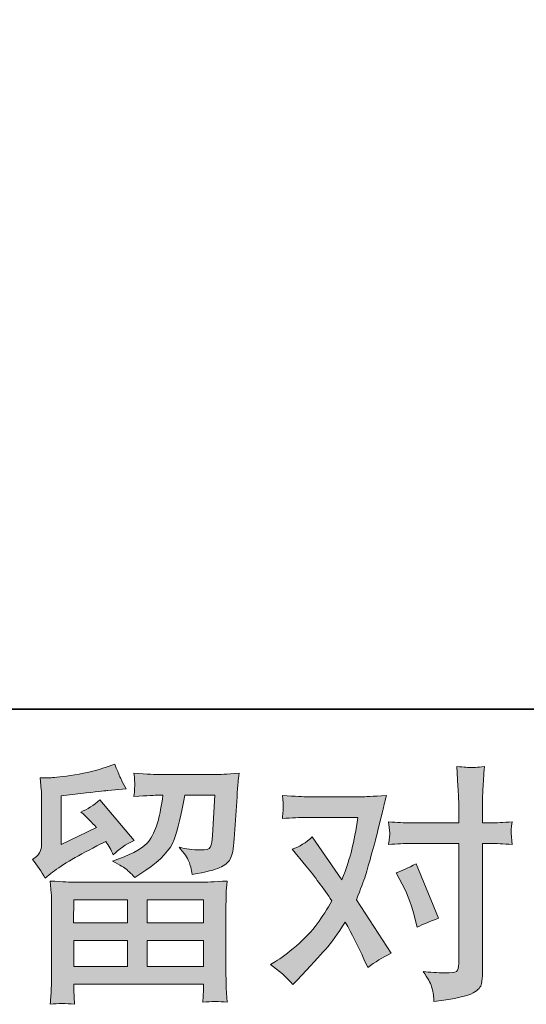
# Model space of a CAD drawing. Units: inches. Extents: x -1738 to 1647, y -2491 to -81.
# Drawn here: x -1123 to -962, y -2491 to -2178 of the extents above; entities that cross this region are included whole.
import ezdxf

# ---------------------------------------------------------------- set-up
doc = ezdxf.new("R2010")
doc.units = ezdxf.units.IN
doc.header["$MEASUREMENT"] = 0
doc.layers.add('图层 1', color=7, linetype='Continuous')

msp = doc.modelspace()

# ---------------------------------------------------------------- hatches: boundary and pattern name
at = {"layer": '图层 1'}
h = msp.add_hatch(color=7, dxfattribs=at)
h.dxf.hatch_style = 2
h.paths.add_polyline_path([(-1105.96, -2457.66), (-1088.9, -2457.66), (-1088.9, -2464.96), (-1106.04, -2464.96)])
h.paths.add_polyline_path([(-1105.94, -2470.56), (-1088.9, -2470.56), (-1088.9, -2478.71), (-1105.94, -2478.71)])
h.paths.add_polyline_path([(-1082.66, -2470.56), (-1064.77, -2470.56), (-1064.77, -2478.71), (-1082.66, -2478.71)])
h.paths.add_polyline_path([(-1082.66, -2457.66), (-1064.77, -2457.66), (-1064.77, -2464.96), (-1082.66, -2464.96)])
edge = h.paths.add_edge_path()
edge.add_spline(control_points=[(-1115.06, -2450.78), (-1115.06, -2450.78), (-1113.26, -2449.27), (-1113.26, -2449.27), (-1110.43, -2446.94), (-1105.54, -2444.03), (-1098.61, -2440.54), (-1098.61, -2440.54), (-1095.75, -2439.11), (-1095.75, -2439.11), (-1094.9, -2440.43), (-1094.14, -2441.84), (-1093.45, -2443.32), (-1091.7, -2441.57), (-1089.51, -2440.06), (-1086.86, -2438.81), (-1086.86, -2438.81), (-1097.73, -2425.94), (-1097.73, -2425.94), (-1099.69, -2427.63), (-1101.68, -2428.9), (-1103.69, -2429.76), (-1101.84, -2431.45), (-1100.2, -2433.08), (-1098.77, -2434.67), (-1098.77, -2434.67), (-1109.96, -2440.06), (-1109.96, -2440.06), (-1109.96, -2440.06), (-1109.96, -2424.68), (-1109.96, -2424.68), (-1109.96, -2424.68), (-1102.02, -2423.72), (-1102.02, -2423.72), (-1097.8, -2423.24), (-1095.53, -2422.99), (-1095.2, -2422.92), (-1095.2, -2422.92), (-1089.34, -2422.37), (-1089.34, -2422.37), (-1089.34, -2422.37), (-1090.67, -2419.99), (-1090.67, -2419.99), (-1090.78, -2419.88), (-1091.55, -2418.08), (-1092.97, -2414.59), (-1092.97, -2414.59), (-1095.67, -2415.54), (-1095.67, -2415.54), (-1098.53, -2416.55), (-1101.86, -2417.35), (-1105.68, -2417.95), (-1109.48, -2418.56), (-1111.99, -2418.88), (-1113.18, -2418.88), (-1113.18, -2418.88), (-1116.6, -2418.88), (-1116.6, -2418.88), (-1116.6, -2418.88), (-1116.28, -2422.61), (-1116.28, -2422.61), (-1116.23, -2423.13), (-1116.2, -2424.3), (-1116.2, -2426.1), (-1116.2, -2426.1), (-1116.2, -2440.14), (-1116.2, -2440.14), (-1116.2, -2440.99), (-1116.36, -2441.76), (-1116.68, -2442.47), (-1117.01, -2443.19), (-1117.79, -2443.98), (-1119.06, -2444.83), (-1117.53, -2446.57), (-1116.2, -2448.56), (-1115.06, -2450.78)], knot_values=[0, 0, 0, 0, 0.352778, 0.352778, 0.352778, 0.705556, 0.705556, 0.705556, 1.058333, 1.058333, 1.058333, 1.411111, 1.411111, 1.411111, 1.763889, 1.763889, 1.763889, 2.116667, 2.116667, 2.116667, 2.469444, 2.469444, 2.469444, 2.822222, 2.822222, 2.822222, 3.175, 3.175, 3.175, 3.527778, 3.527778, 3.527778, 3.880556, 3.880556, 3.880556, 4.233333, 4.233333, 4.233333, 4.586111, 4.586111, 4.586111, 4.938889, 4.938889, 4.938889, 5.291667, 5.291667, 5.291667, 5.644444, 5.644444, 5.644444, 5.997222, 5.997222, 5.997222, 6.35, 6.35, 6.35, 6.702778, 6.702778, 6.702778, 7.055556, 7.055556, 7.055556, 7.408333, 7.408333, 7.408333, 7.761111, 7.761111, 7.761111, 8.113889, 8.113889, 8.113889, 8.466667, 8.466667, 8.466667, 8.819444, 8.819444, 8.819444, 8.819444], degree=3, periodic=0)
edge.add_line((-1115.06, -2450.78), (-1115.06, -2450.78))
edge = h.paths.add_edge_path()
edge.add_spline(control_points=[(-1105.78, -2490.75), (-1105.78, -2490.75), (-1105.86, -2488.53), (-1105.86, -2488.53), (-1105.86, -2488.53), (-1105.94, -2486.22), (-1105.94, -2486.22), (-1105.94, -2486.22), (-1105.94, -2484.32), (-1105.94, -2484.32), (-1105.94, -2484.32), (-1064.77, -2484.32), (-1064.77, -2484.32), (-1064.77, -2484.32), (-1064.77, -2486.07), (-1064.77, -2486.07), (-1064.77, -2486.17), (-1064.8, -2486.65), (-1064.88, -2487.52), (-1064.96, -2488.39), (-1065.01, -2489.27), (-1065.01, -2490.11), (-1062.39, -2489.8), (-1059.8, -2489.8), (-1057.29, -2490.11), (-1057.29, -2490.11), (-1057.61, -2485.67), (-1057.61, -2485.67), (-1057.66, -2485.09), (-1057.69, -2483.63), (-1057.69, -2481.3), (-1057.69, -2481.3), (-1057.69, -2459.19), (-1057.69, -2459.19), (-1057.69, -2457.6), (-1057.66, -2456.36), (-1057.63, -2455.46), (-1057.61, -2454.56), (-1057.5, -2453.29), (-1057.29, -2451.65), (-1061.63, -2451.92), (-1064.25, -2452.05), (-1065.15, -2452.05), (-1065.15, -2452.05), (-1106.04, -2452.05), (-1106.04, -2452.05), (-1106.83, -2452.05), (-1109.29, -2451.92), (-1113.42, -2451.65), (-1113.42, -2451.65), (-1113.1, -2455.54), (-1113.1, -2455.54), (-1113.05, -2456.12), (-1113.04, -2457.36), (-1113.04, -2459.27), (-1113.04, -2459.27), (-1113.04, -2481.15), (-1113.04, -2481.15), (-1113.04, -2483.05), (-1113.05, -2484.58), (-1113.1, -2485.75), (-1113.16, -2486.91), (-1113.26, -2488.58), (-1113.42, -2490.75), (-1110.91, -2490.43), (-1108.34, -2490.43), (-1105.78, -2490.75)], knot_values=[0, 0, 0, 0, 0.352778, 0.352778, 0.352778, 0.705556, 0.705556, 0.705556, 1.058333, 1.058333, 1.058333, 1.411111, 1.411111, 1.411111, 1.763889, 1.763889, 1.763889, 2.116667, 2.116667, 2.116667, 2.469444, 2.469444, 2.469444, 2.822222, 2.822222, 2.822222, 3.175, 3.175, 3.175, 3.527778, 3.527778, 3.527778, 3.880556, 3.880556, 3.880556, 4.233333, 4.233333, 4.233333, 4.586111, 4.586111, 4.586111, 4.938889, 4.938889, 4.938889, 5.291667, 5.291667, 5.291667, 5.644444, 5.644444, 5.644444, 5.997222, 5.997222, 5.997222, 6.35, 6.35, 6.35, 6.702778, 6.702778, 6.702778, 7.055556, 7.055556, 7.055556, 7.408333, 7.408333, 7.408333, 7.761111, 7.761111, 7.761111, 7.761111], degree=3, periodic=0)
edge.add_line((-1105.78, -2490.75), (-1105.78, -2490.75))
edge = h.paths.add_edge_path()
edge.add_spline(control_points=[(-1089.06, -2448.11), (-1088.29, -2448.77), (-1087.47, -2449.59), (-1086.57, -2450.54), (-1086.57, -2450.54), (-1083.16, -2448.24), (-1083.16, -2448.24), (-1078.29, -2444.96), (-1075.28, -2441.7), (-1074.11, -2438.5), (-1072.96, -2435.3), (-1071.85, -2430.62), (-1070.78, -2424.43), (-1070.78, -2424.43), (-1061.18, -2424.43), (-1061.18, -2424.43), (-1061.18, -2424.43), (-1061.97, -2437.21), (-1061.97, -2437.21), (-1062.08, -2438.85), (-1062.29, -2440.04), (-1062.61, -2440.81), (-1062.92, -2441.57), (-1064.01, -2441.92), (-1065.86, -2441.81), (-1068.24, -2441.76), (-1070.46, -2441.47), (-1072.53, -2440.94), (-1070.94, -2442.84), (-1069.91, -2444.32), (-1069.46, -2445.41), (-1069.02, -2446.49), (-1068.66, -2447.89), (-1068.4, -2449.59), (-1064.06, -2448.79), (-1061.12, -2448.05), (-1059.62, -2447.37), (-1058.11, -2446.69), (-1057.02, -2445.78), (-1056.36, -2444.69), (-1055.7, -2443.61), (-1055.28, -2441.47), (-1055.07, -2438.24), (-1055.07, -2438.24), (-1054.19, -2424.91), (-1054.19, -2424.91), (-1054.19, -2424.59), (-1054.14, -2423.82), (-1054.03, -2422.58), (-1053.93, -2421.36), (-1053.78, -2419.64), (-1053.56, -2417.47), (-1057.63, -2417.74), (-1059.97, -2417.87), (-1060.56, -2417.87), (-1060.56, -2417.87), (-1079.11, -2417.87), (-1079.11, -2417.87), (-1079.85, -2417.87), (-1082.45, -2417.74), (-1086.89, -2417.47), (-1086.68, -2419.38), (-1086.57, -2420.54), (-1086.6, -2420.99), (-1086.62, -2421.42), (-1086.65, -2421.92), (-1086.68, -2422.45), (-1086.7, -2423), (-1086.78, -2423.8), (-1086.89, -2424.83), (-1082.6, -2424.56), (-1080.01, -2424.43), (-1079.11, -2424.43), (-1079.11, -2424.43), (-1077.68, -2424.43), (-1077.68, -2424.43), (-1078.21, -2427.87), (-1078.69, -2430.46), (-1079.11, -2432.21), (-1079.54, -2433.95), (-1080.33, -2435.91), (-1081.52, -2438.08), (-1082.71, -2440.25), (-1085.54, -2442.21), (-1089.98, -2443.95), (-1089.98, -2443.95), (-1093.63, -2445.38), (-1093.63, -2445.38), (-1091.36, -2446.55), (-1089.83, -2447.44), (-1089.06, -2448.11)], knot_values=[0, 0, 0, 0, 0.352778, 0.352778, 0.352778, 0.705556, 0.705556, 0.705556, 1.058333, 1.058333, 1.058333, 1.411111, 1.411111, 1.411111, 1.763889, 1.763889, 1.763889, 2.116667, 2.116667, 2.116667, 2.469444, 2.469444, 2.469444, 2.822222, 2.822222, 2.822222, 3.175, 3.175, 3.175, 3.527778, 3.527778, 3.527778, 3.880556, 3.880556, 3.880556, 4.233333, 4.233333, 4.233333, 4.586111, 4.586111, 4.586111, 4.938889, 4.938889, 4.938889, 5.291667, 5.291667, 5.291667, 5.644444, 5.644444, 5.644444, 5.997222, 5.997222, 5.997222, 6.35, 6.35, 6.35, 6.702778, 6.702778, 6.702778, 7.055556, 7.055556, 7.055556, 7.408333, 7.408333, 7.408333, 7.761111, 7.761111, 7.761111, 8.113889, 8.113889, 8.113889, 8.466667, 8.466667, 8.466667, 8.819444, 8.819444, 8.819444, 9.172222, 9.172222, 9.172222, 9.525, 9.525, 9.525, 9.877778, 9.877778, 9.877778, 10.230556, 10.230556, 10.230556, 10.583333, 10.583333, 10.583333, 10.583333], degree=3, periodic=0)
edge.add_line((-1089.06, -2448.11), (-1089.06, -2448.11))
h = msp.add_hatch(color=7, dxfattribs=at)
h.dxf.hatch_style = 2
edge = h.paths.add_edge_path()
edge.add_spline(control_points=[(-1001.79, -2452.66), (-999.94, -2456.31), (-998.56, -2460.04), (-997.66, -2463.85), (-997.66, -2463.85), (-997.11, -2466.31), (-997.11, -2466.31), (-995.15, -2465.35), (-992.88, -2464.4), (-990.28, -2463.45), (-990.28, -2463.45), (-997.35, -2446.15), (-997.35, -2446.15), (-999.89, -2447.52), (-1002, -2448.48), (-1003.69, -2449.01), (-1003.69, -2449.01), (-1001.79, -2452.66), (-1001.79, -2452.66)], knot_values=[0, 0, 0, 0, 1, 1, 1, 2, 2, 2, 3, 3, 3, 4, 4, 4, 5, 5, 5, 6, 6, 6, 6], degree=3, periodic=0)
edge = h.paths.add_edge_path()
edge.add_spline(control_points=[(-1036.47, -2484.51), (-1036.47, -2484.51), (-1035.12, -2483.08), (-1035.12, -2483.08), (-1030.94, -2478.63), (-1027.93, -2475.38), (-1026.1, -2473.33), (-1024.28, -2471.25), (-1022.21, -2468.37), (-1019.88, -2464.67), (-1017.77, -2468.42), (-1015.78, -2472.34), (-1013.93, -2476.41), (-1013.93, -2476.41), (-1012.74, -2479.11), (-1012.74, -2479.11), (-1010.47, -2477.36), (-1007.98, -2475.83), (-1005.28, -2474.51), (-1005.28, -2474.51), (-1016.31, -2457.6), (-1016.31, -2457.6), (-1014.99, -2454.22), (-1014.04, -2451.65), (-1013.48, -2449.93), (-1012.93, -2448.21), (-1012.24, -2445.83), (-1011.39, -2442.76), (-1010.55, -2439.69), (-1009.91, -2437.29), (-1009.49, -2435.54), (-1009.49, -2435.54), (-1007.98, -2429.25), (-1007.98, -2429.25), (-1007.77, -2428.24), (-1007.37, -2426.65), (-1006.79, -2424.54), (-1011.23, -2424.8), (-1013.85, -2424.93), (-1014.65, -2424.93), (-1014.65, -2424.93), (-1032.03, -2424.93), (-1032.03, -2424.93), (-1032.93, -2424.93), (-1035.52, -2424.8), (-1039.8, -2424.54), (-1039.59, -2426.39), (-1039.49, -2427.55), (-1039.51, -2427.98), (-1039.54, -2428.4), (-1039.57, -2428.9), (-1039.59, -2429.46), (-1039.62, -2430.01), (-1039.7, -2430.81), (-1039.8, -2431.81), (-1036.79, -2431.6), (-1034.2, -2431.49), (-1032.03, -2431.49), (-1032.03, -2431.49), (-1015.84, -2431.49), (-1015.84, -2431.49), (-1016.47, -2435.53), (-1017.11, -2438.91), (-1017.77, -2441.65), (-1018.43, -2444.4), (-1019.49, -2447.6), (-1020.92, -2451.25), (-1020.92, -2451.25), (-1030.36, -2437.68), (-1030.36, -2437.68), (-1032.32, -2439.48), (-1034.43, -2440.78), (-1036.71, -2441.57), (-1036.71, -2441.57), (-1032.34, -2446.81), (-1032.34, -2446.81), (-1029.59, -2450.2), (-1026.84, -2453.9), (-1024.09, -2457.92), (-1025.57, -2460.51), (-1027.13, -2462.95), (-1028.8, -2465.25), (-1030.47, -2467.55), (-1032.66, -2469.88), (-1035.36, -2472.2), (-1038.06, -2474.53), (-1040.28, -2476.2), (-1042.03, -2477.2), (-1042.03, -2477.2), (-1043.61, -2478.16), (-1043.61, -2478.16), (-1040.91, -2479.96), (-1038.53, -2482.07), (-1036.47, -2484.51)], knot_values=[0, 0, 0, 0, 0.352778, 0.352778, 0.352778, 0.705556, 0.705556, 0.705556, 1.058333, 1.058333, 1.058333, 1.411111, 1.411111, 1.411111, 1.763889, 1.763889, 1.763889, 2.116667, 2.116667, 2.116667, 2.469444, 2.469444, 2.469444, 2.822222, 2.822222, 2.822222, 3.175, 3.175, 3.175, 3.527778, 3.527778, 3.527778, 3.880556, 3.880556, 3.880556, 4.233333, 4.233333, 4.233333, 4.586111, 4.586111, 4.586111, 4.938889, 4.938889, 4.938889, 5.291667, 5.291667, 5.291667, 5.644444, 5.644444, 5.644444, 5.997222, 5.997222, 5.997222, 6.35, 6.35, 6.35, 6.702778, 6.702778, 6.702778, 7.055556, 7.055556, 7.055556, 7.408333, 7.408333, 7.408333, 7.761111, 7.761111, 7.761111, 8.113889, 8.113889, 8.113889, 8.466667, 8.466667, 8.466667, 8.819444, 8.819444, 8.819444, 9.172222, 9.172222, 9.172222, 9.525, 9.525, 9.525, 9.877778, 9.877778, 9.877778, 10.230556, 10.230556, 10.230556, 10.583333, 10.583333, 10.583333, 10.936111, 10.936111, 10.936111, 10.936111], degree=3, periodic=0)
edge.add_line((-1036.47, -2484.51), (-1036.47, -2484.51))
edge = h.paths.add_edge_path()
edge.add_spline(control_points=[(-999.12, -2439.75), (-999.12, -2439.75), (-983.88, -2439.75), (-983.88, -2439.75), (-983.88, -2439.75), (-983.88, -2477.76), (-983.88, -2477.76), (-983.88, -2479.08), (-984.12, -2479.93), (-984.6, -2480.3), (-985.07, -2480.67), (-986.26, -2480.83), (-988.17, -2480.78), (-990.71, -2480.78), (-993.03, -2480.62), (-995.15, -2480.3), (-993.72, -2482.42), (-992.82, -2484), (-992.48, -2485.09), (-992.14, -2486.17), (-991.95, -2487.04), (-991.9, -2487.71), (-991.84, -2488.37), (-991.79, -2489.11), (-991.74, -2489.9), (-984.99, -2489), (-980.87, -2488.08), (-979.28, -2487.15), (-977.72, -2486.22), (-976.82, -2485.25), (-976.63, -2484.19), (-976.45, -2483.13), (-976.37, -2482.05), (-976.37, -2480.93), (-976.37, -2480.93), (-976.37, -2439.75), (-976.37, -2439.75), (-976.37, -2439.75), (-973.91, -2439.75), (-973.91, -2439.75), (-972, -2439.75), (-969.68, -2439.85), (-966.93, -2440.06), (-966.93, -2440.06), (-967.24, -2436.47), (-967.24, -2436.47), (-967.3, -2436.1), (-967.19, -2434.91), (-966.93, -2432.87), (-969.68, -2433.08), (-972, -2433.19), (-973.91, -2433.19), (-973.91, -2433.19), (-976.37, -2433.19), (-976.37, -2433.19), (-976.37, -2433.19), (-976.37, -2427.63), (-976.37, -2427.63), (-976.37, -2426.15), (-976.32, -2424.4), (-976.21, -2422.42), (-976.1, -2420.44), (-975.95, -2418.08), (-975.73, -2415.33), (-978.04, -2415.6), (-979.46, -2415.7), (-980.05, -2415.67), (-980.6, -2415.65), (-982.11, -2415.54), (-984.52, -2415.33), (-984.52, -2415.33), (-984.12, -2421.6), (-984.12, -2421.6), (-983.96, -2424.09), (-983.88, -2426.12), (-983.88, -2427.71), (-983.88, -2427.71), (-983.88, -2433.19), (-983.88, -2433.19), (-983.88, -2433.19), (-999.12, -2433.19), (-999.12, -2433.19), (-1001.08, -2433.19), (-1003.4, -2433.08), (-1006.1, -2432.87), (-1006.1, -2432.87), (-1005.78, -2436.47), (-1005.78, -2436.47), (-1005.73, -2436.89), (-1005.84, -2438.08), (-1006.1, -2440.06), (-1003.4, -2439.85), (-1001.08, -2439.75), (-999.12, -2439.75)], knot_values=[0, 0, 0, 0, 0.352778, 0.352778, 0.352778, 0.705556, 0.705556, 0.705556, 1.058333, 1.058333, 1.058333, 1.411111, 1.411111, 1.411111, 1.763889, 1.763889, 1.763889, 2.116667, 2.116667, 2.116667, 2.469444, 2.469444, 2.469444, 2.822222, 2.822222, 2.822222, 3.175, 3.175, 3.175, 3.527778, 3.527778, 3.527778, 3.880556, 3.880556, 3.880556, 4.233333, 4.233333, 4.233333, 4.586111, 4.586111, 4.586111, 4.938889, 4.938889, 4.938889, 5.291667, 5.291667, 5.291667, 5.644444, 5.644444, 5.644444, 5.997222, 5.997222, 5.997222, 6.35, 6.35, 6.35, 6.702778, 6.702778, 6.702778, 7.055556, 7.055556, 7.055556, 7.408333, 7.408333, 7.408333, 7.761111, 7.761111, 7.761111, 8.113889, 8.113889, 8.113889, 8.466667, 8.466667, 8.466667, 8.819444, 8.819444, 8.819444, 9.172222, 9.172222, 9.172222, 9.525, 9.525, 9.525, 9.877778, 9.877778, 9.877778, 10.230556, 10.230556, 10.230556, 10.583333, 10.583333, 10.583333, 10.936111, 10.936111, 10.936111, 10.936111], degree=3, periodic=0)
edge.add_line((-999.12, -2439.75), (-999.12, -2439.75))

# ---------------------------------------------------------------- linework, layer by layer
at = {"layer": '图层 1', "color": 7, "lineweight": 35}
msp.add_lwpolyline([(1646.7, -2397.17), (-1731.81, -2397.17), (-1731.81, -208.8), (1646.7, -208.8), (1646.7, -2397.17)], dxfattribs=at)
at = {"layer": '图层 1', "color": 7, "lineweight": 0}
for points in [[(-1105.96, -2457.66), (-1088.9, -2457.66), (-1088.9, -2464.96), (-1106.04, -2464.96), (-1105.96, -2457.66)], [(-1082.66, -2457.66), (-1064.77, -2457.66), (-1064.77, -2464.96), (-1082.66, -2464.96), (-1082.66, -2457.66)], [(-1105.94, -2470.56), (-1088.9, -2470.56), (-1088.9, -2478.71), (-1105.94, -2478.71), (-1105.94, -2470.56)], [(-1082.66, -2470.56), (-1064.77, -2470.56), (-1064.77, -2478.71), (-1082.66, -2478.71), (-1082.66, -2470.56)]]:
    msp.add_lwpolyline(points, dxfattribs=at)
for points, knots in [([(-1115.06, -2450.78), (-1115.06, -2450.78), (-1113.26, -2449.27), (-1113.26, -2449.27), (-1110.43, -2446.94), (-1105.54, -2444.03), (-1098.61, -2440.54), (-1098.61, -2440.54), (-1095.75, -2439.11), (-1095.75, -2439.11), (-1094.9, -2440.43), (-1094.14, -2441.84), (-1093.45, -2443.32), (-1091.7, -2441.57), (-1089.51, -2440.06), (-1086.86, -2438.81), (-1086.86, -2438.81), (-1097.73, -2425.94), (-1097.73, -2425.94), (-1099.69, -2427.63), (-1101.68, -2428.9), (-1103.69, -2429.76), (-1101.84, -2431.45), (-1100.2, -2433.08), (-1098.77, -2434.67), (-1098.77, -2434.67), (-1109.96, -2440.06), (-1109.96, -2440.06), (-1109.96, -2440.06), (-1109.96, -2424.68), (-1109.96, -2424.68), (-1109.96, -2424.68), (-1102.02, -2423.72), (-1102.02, -2423.72), (-1097.8, -2423.24), (-1095.53, -2422.99), (-1095.2, -2422.92), (-1095.2, -2422.92), (-1089.34, -2422.37), (-1089.34, -2422.37), (-1089.34, -2422.37), (-1090.67, -2419.99), (-1090.67, -2419.99), (-1090.78, -2419.88), (-1091.55, -2418.08), (-1092.97, -2414.59), (-1092.97, -2414.59), (-1095.67, -2415.54), (-1095.67, -2415.54), (-1098.53, -2416.55), (-1101.86, -2417.35), (-1105.68, -2417.95), (-1109.48, -2418.56), (-1111.99, -2418.88), (-1113.18, -2418.88), (-1113.18, -2418.88), (-1116.6, -2418.88), (-1116.6, -2418.88), (-1116.6, -2418.88), (-1116.28, -2422.61), (-1116.28, -2422.61), (-1116.23, -2423.13), (-1116.2, -2424.3), (-1116.2, -2426.1), (-1116.2, -2426.1), (-1116.2, -2440.14), (-1116.2, -2440.14), (-1116.2, -2440.99), (-1116.36, -2441.76), (-1116.68, -2442.47), (-1117.01, -2443.19), (-1117.79, -2443.98), (-1119.06, -2444.83), (-1117.53, -2446.57), (-1116.2, -2448.56), (-1115.06, -2450.78)], [0, 0, 0, 0, 1, 1, 1, 2, 2, 2, 3, 3, 3, 4, 4, 4, 5, 5, 5, 6, 6, 6, 7, 7, 7, 8, 8, 8, 9, 9, 9, 10, 10, 10, 11, 11, 11, 12, 12, 12, 13, 13, 13, 14, 14, 14, 15, 15, 15, 16, 16, 16, 17, 17, 17, 18, 18, 18, 19, 19, 19, 20, 20, 20, 21, 21, 21, 22, 22, 22, 23, 23, 23, 24, 24, 24, 25, 25, 25, 25]), ([(-999.12, -2439.75), (-999.12, -2439.75), (-983.88, -2439.75), (-983.88, -2439.75), (-983.88, -2439.75), (-983.88, -2477.76), (-983.88, -2477.76), (-983.88, -2479.08), (-984.12, -2479.93), (-984.6, -2480.3), (-985.07, -2480.67), (-986.26, -2480.83), (-988.17, -2480.78), (-990.71, -2480.78), (-993.03, -2480.62), (-995.15, -2480.3), (-993.72, -2482.42), (-992.82, -2484), (-992.48, -2485.09), (-992.14, -2486.17), (-991.95, -2487.04), (-991.9, -2487.71), (-991.84, -2488.37), (-991.79, -2489.11), (-991.74, -2489.9), (-984.99, -2489), (-980.87, -2488.08), (-979.28, -2487.15), (-977.72, -2486.22), (-976.82, -2485.25), (-976.63, -2484.19), (-976.45, -2483.13), (-976.37, -2482.05), (-976.37, -2480.93), (-976.37, -2480.93), (-976.37, -2439.75), (-976.37, -2439.75), (-976.37, -2439.75), (-973.91, -2439.75), (-973.91, -2439.75), (-972, -2439.75), (-969.68, -2439.85), (-966.93, -2440.06), (-966.93, -2440.06), (-967.24, -2436.47), (-967.24, -2436.47), (-967.3, -2436.1), (-967.19, -2434.91), (-966.93, -2432.87), (-969.68, -2433.08), (-972, -2433.19), (-973.91, -2433.19), (-973.91, -2433.19), (-976.37, -2433.19), (-976.37, -2433.19), (-976.37, -2433.19), (-976.37, -2427.63), (-976.37, -2427.63), (-976.37, -2426.15), (-976.32, -2424.4), (-976.21, -2422.42), (-976.1, -2420.44), (-975.95, -2418.08), (-975.73, -2415.33), (-978.04, -2415.6), (-979.46, -2415.7), (-980.05, -2415.67), (-980.6, -2415.65), (-982.11, -2415.54), (-984.52, -2415.33), (-984.52, -2415.33), (-984.12, -2421.6), (-984.12, -2421.6), (-983.96, -2424.09), (-983.88, -2426.12), (-983.88, -2427.71), (-983.88, -2427.71), (-983.88, -2433.19), (-983.88, -2433.19), (-983.88, -2433.19), (-999.12, -2433.19), (-999.12, -2433.19), (-1001.08, -2433.19), (-1003.4, -2433.08), (-1006.1, -2432.87), (-1006.1, -2432.87), (-1005.78, -2436.47), (-1005.78, -2436.47), (-1005.73, -2436.89), (-1005.84, -2438.08), (-1006.1, -2440.06), (-1003.4, -2439.85), (-1001.08, -2439.75), (-999.12, -2439.75)], [0, 0, 0, 0, 1, 1, 1, 2, 2, 2, 3, 3, 3, 4, 4, 4, 5, 5, 5, 6, 6, 6, 7, 7, 7, 8, 8, 8, 9, 9, 9, 10, 10, 10, 11, 11, 11, 12, 12, 12, 13, 13, 13, 14, 14, 14, 15, 15, 15, 16, 16, 16, 17, 17, 17, 18, 18, 18, 19, 19, 19, 20, 20, 20, 21, 21, 21, 22, 22, 22, 23, 23, 23, 24, 24, 24, 25, 25, 25, 26, 26, 26, 27, 27, 27, 28, 28, 28, 29, 29, 29, 30, 30, 30, 31, 31, 31, 31]), ([(-1089.06, -2448.11), (-1088.29, -2448.77), (-1087.47, -2449.59), (-1086.57, -2450.54), (-1086.57, -2450.54), (-1083.16, -2448.24), (-1083.16, -2448.24), (-1078.29, -2444.96), (-1075.28, -2441.7), (-1074.11, -2438.5), (-1072.96, -2435.3), (-1071.85, -2430.62), (-1070.78, -2424.43), (-1070.78, -2424.43), (-1061.18, -2424.43), (-1061.18, -2424.43), (-1061.18, -2424.43), (-1061.97, -2437.21), (-1061.97, -2437.21), (-1062.08, -2438.85), (-1062.29, -2440.04), (-1062.61, -2440.81), (-1062.92, -2441.57), (-1064.01, -2441.92), (-1065.86, -2441.81), (-1068.24, -2441.76), (-1070.46, -2441.47), (-1072.53, -2440.94), (-1070.94, -2442.84), (-1069.91, -2444.32), (-1069.46, -2445.41), (-1069.02, -2446.49), (-1068.66, -2447.89), (-1068.4, -2449.59), (-1064.06, -2448.79), (-1061.12, -2448.05), (-1059.62, -2447.37), (-1058.11, -2446.69), (-1057.02, -2445.78), (-1056.36, -2444.69), (-1055.7, -2443.61), (-1055.28, -2441.47), (-1055.07, -2438.24), (-1055.07, -2438.24), (-1054.19, -2424.91), (-1054.19, -2424.91), (-1054.19, -2424.59), (-1054.14, -2423.82), (-1054.03, -2422.58), (-1053.93, -2421.36), (-1053.78, -2419.64), (-1053.56, -2417.47), (-1057.63, -2417.74), (-1059.97, -2417.87), (-1060.56, -2417.87), (-1060.56, -2417.87), (-1079.11, -2417.87), (-1079.11, -2417.87), (-1079.85, -2417.87), (-1082.45, -2417.74), (-1086.89, -2417.47), (-1086.68, -2419.38), (-1086.57, -2420.54), (-1086.6, -2420.99), (-1086.62, -2421.42), (-1086.65, -2421.92), (-1086.68, -2422.45), (-1086.7, -2423), (-1086.78, -2423.8), (-1086.89, -2424.83), (-1082.6, -2424.56), (-1080.01, -2424.43), (-1079.11, -2424.43), (-1079.11, -2424.43), (-1077.68, -2424.43), (-1077.68, -2424.43), (-1078.21, -2427.87), (-1078.69, -2430.46), (-1079.11, -2432.21), (-1079.54, -2433.95), (-1080.33, -2435.91), (-1081.52, -2438.08), (-1082.71, -2440.25), (-1085.54, -2442.21), (-1089.98, -2443.95), (-1089.98, -2443.95), (-1093.63, -2445.38), (-1093.63, -2445.38), (-1091.36, -2446.55), (-1089.83, -2447.44), (-1089.06, -2448.11)], [0, 0, 0, 0, 1, 1, 1, 2, 2, 2, 3, 3, 3, 4, 4, 4, 5, 5, 5, 6, 6, 6, 7, 7, 7, 8, 8, 8, 9, 9, 9, 10, 10, 10, 11, 11, 11, 12, 12, 12, 13, 13, 13, 14, 14, 14, 15, 15, 15, 16, 16, 16, 17, 17, 17, 18, 18, 18, 19, 19, 19, 20, 20, 20, 21, 21, 21, 22, 22, 22, 23, 23, 23, 24, 24, 24, 25, 25, 25, 26, 26, 26, 27, 27, 27, 28, 28, 28, 29, 29, 29, 30, 30, 30, 30]), ([(-1036.47, -2484.51), (-1036.47, -2484.51), (-1035.12, -2483.08), (-1035.12, -2483.08), (-1030.94, -2478.63), (-1027.93, -2475.38), (-1026.1, -2473.33), (-1024.28, -2471.25), (-1022.21, -2468.37), (-1019.88, -2464.67), (-1017.77, -2468.42), (-1015.78, -2472.34), (-1013.93, -2476.41), (-1013.93, -2476.41), (-1012.74, -2479.11), (-1012.74, -2479.11), (-1010.47, -2477.36), (-1007.98, -2475.83), (-1005.28, -2474.51), (-1005.28, -2474.51), (-1016.31, -2457.6), (-1016.31, -2457.6), (-1014.99, -2454.22), (-1014.04, -2451.65), (-1013.48, -2449.93), (-1012.93, -2448.21), (-1012.24, -2445.83), (-1011.39, -2442.76), (-1010.55, -2439.69), (-1009.91, -2437.29), (-1009.49, -2435.54), (-1009.49, -2435.54), (-1007.98, -2429.25), (-1007.98, -2429.25), (-1007.77, -2428.24), (-1007.37, -2426.65), (-1006.79, -2424.54), (-1011.23, -2424.8), (-1013.85, -2424.93), (-1014.65, -2424.93), (-1014.65, -2424.93), (-1032.03, -2424.93), (-1032.03, -2424.93), (-1032.93, -2424.93), (-1035.52, -2424.8), (-1039.8, -2424.54), (-1039.59, -2426.39), (-1039.49, -2427.55), (-1039.51, -2427.98), (-1039.54, -2428.4), (-1039.57, -2428.9), (-1039.59, -2429.46), (-1039.62, -2430.01), (-1039.7, -2430.81), (-1039.8, -2431.81), (-1036.79, -2431.6), (-1034.2, -2431.49), (-1032.03, -2431.49), (-1032.03, -2431.49), (-1015.84, -2431.49), (-1015.84, -2431.49), (-1016.47, -2435.53), (-1017.11, -2438.91), (-1017.77, -2441.65), (-1018.43, -2444.4), (-1019.49, -2447.6), (-1020.92, -2451.25), (-1020.92, -2451.25), (-1030.36, -2437.68), (-1030.36, -2437.68), (-1032.32, -2439.48), (-1034.43, -2440.78), (-1036.71, -2441.57), (-1036.71, -2441.57), (-1032.34, -2446.81), (-1032.34, -2446.81), (-1029.59, -2450.2), (-1026.84, -2453.9), (-1024.09, -2457.92), (-1025.57, -2460.51), (-1027.13, -2462.95), (-1028.8, -2465.25), (-1030.47, -2467.55), (-1032.66, -2469.88), (-1035.36, -2472.2), (-1038.06, -2474.53), (-1040.28, -2476.2), (-1042.03, -2477.2), (-1042.03, -2477.2), (-1043.61, -2478.16), (-1043.61, -2478.16), (-1040.91, -2479.96), (-1038.53, -2482.07), (-1036.47, -2484.51)], [0, 0, 0, 0, 1, 1, 1, 2, 2, 2, 3, 3, 3, 4, 4, 4, 5, 5, 5, 6, 6, 6, 7, 7, 7, 8, 8, 8, 9, 9, 9, 10, 10, 10, 11, 11, 11, 12, 12, 12, 13, 13, 13, 14, 14, 14, 15, 15, 15, 16, 16, 16, 17, 17, 17, 18, 18, 18, 19, 19, 19, 20, 20, 20, 21, 21, 21, 22, 22, 22, 23, 23, 23, 24, 24, 24, 25, 25, 25, 26, 26, 26, 27, 27, 27, 28, 28, 28, 29, 29, 29, 30, 30, 30, 31, 31, 31, 31]), ([(-1001.79, -2452.66), (-999.94, -2456.31), (-998.56, -2460.04), (-997.66, -2463.85), (-997.66, -2463.85), (-997.11, -2466.31), (-997.11, -2466.31), (-995.15, -2465.35), (-992.88, -2464.4), (-990.28, -2463.45), (-990.28, -2463.45), (-997.35, -2446.15), (-997.35, -2446.15), (-999.89, -2447.52), (-1002, -2448.48), (-1003.69, -2449.01), (-1003.69, -2449.01), (-1001.79, -2452.66), (-1001.79, -2452.66)], [0, 0, 0, 0, 1, 1, 1, 2, 2, 2, 3, 3, 3, 4, 4, 4, 5, 5, 5, 6, 6, 6, 6]), ([(-1105.78, -2490.75), (-1105.78, -2490.75), (-1105.86, -2488.53), (-1105.86, -2488.53), (-1105.86, -2488.53), (-1105.94, -2486.22), (-1105.94, -2486.22), (-1105.94, -2486.22), (-1105.94, -2484.32), (-1105.94, -2484.32), (-1105.94, -2484.32), (-1064.77, -2484.32), (-1064.77, -2484.32), (-1064.77, -2484.32), (-1064.77, -2486.07), (-1064.77, -2486.07), (-1064.77, -2486.17), (-1064.8, -2486.65), (-1064.88, -2487.52), (-1064.96, -2488.39), (-1065.01, -2489.27), (-1065.01, -2490.11), (-1062.39, -2489.8), (-1059.8, -2489.8), (-1057.29, -2490.11), (-1057.29, -2490.11), (-1057.61, -2485.67), (-1057.61, -2485.67), (-1057.66, -2485.09), (-1057.69, -2483.63), (-1057.69, -2481.3), (-1057.69, -2481.3), (-1057.69, -2459.19), (-1057.69, -2459.19), (-1057.69, -2457.6), (-1057.66, -2456.36), (-1057.63, -2455.46), (-1057.61, -2454.56), (-1057.5, -2453.29), (-1057.29, -2451.65), (-1061.63, -2451.92), (-1064.25, -2452.05), (-1065.15, -2452.05), (-1065.15, -2452.05), (-1106.04, -2452.05), (-1106.04, -2452.05), (-1106.83, -2452.05), (-1109.29, -2451.92), (-1113.42, -2451.65), (-1113.42, -2451.65), (-1113.1, -2455.54), (-1113.1, -2455.54), (-1113.05, -2456.12), (-1113.04, -2457.36), (-1113.04, -2459.27), (-1113.04, -2459.27), (-1113.04, -2481.15), (-1113.04, -2481.15), (-1113.04, -2483.05), (-1113.05, -2484.58), (-1113.1, -2485.75), (-1113.16, -2486.91), (-1113.26, -2488.58), (-1113.42, -2490.75), (-1110.91, -2490.43), (-1108.34, -2490.43), (-1105.78, -2490.75)], [0, 0, 0, 0, 1, 1, 1, 2, 2, 2, 3, 3, 3, 4, 4, 4, 5, 5, 5, 6, 6, 6, 7, 7, 7, 8, 8, 8, 9, 9, 9, 10, 10, 10, 11, 11, 11, 12, 12, 12, 13, 13, 13, 14, 14, 14, 15, 15, 15, 16, 16, 16, 17, 17, 17, 18, 18, 18, 19, 19, 19, 20, 20, 20, 21, 21, 21, 22, 22, 22, 22])]:
    msp.add_open_spline(points, degree=3, knots=knots, dxfattribs=at)

doc.saveas('drawing.dxf')
